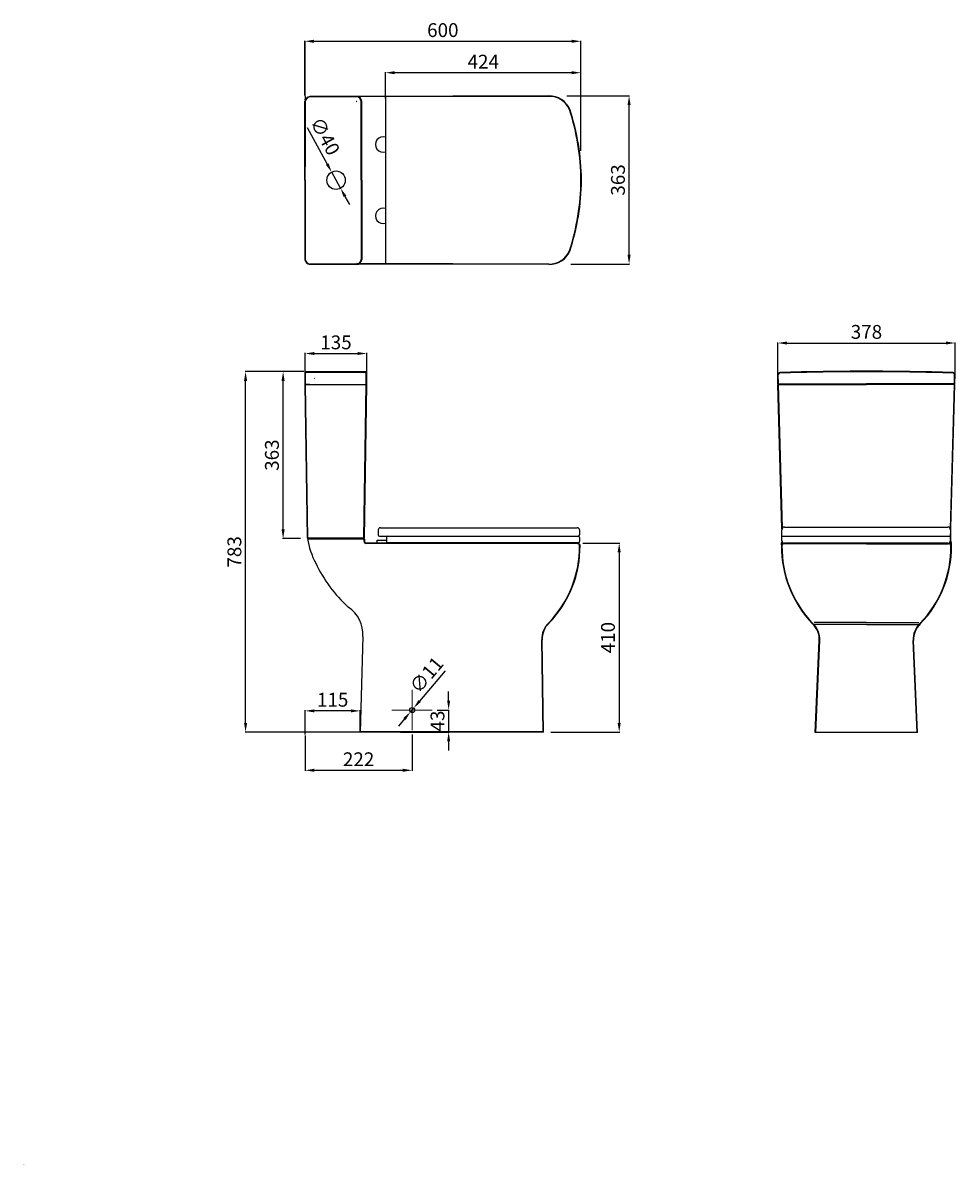
# Model space of a CAD drawing. Units: millimetres. Extents: x -312 to 2888, y -32468 to -249.
import ezdxf

# ---------------------------------------------------------------- set-up
doc = ezdxf.new("R2010")
doc.units = ezdxf.units.MM
doc.header["$LTSCALE"] = 200
doc.header["$PDSIZE"] = -1
for name, color, linetype, lineweight in [('SHT_DIM', 250, 'Continuous', 20), ('wc_02', 252, 'Continuous', 18), ('wc_04', 252, 'Continuous', 20)]:
    doc.layers.add(name, color=color, linetype=linetype, lineweight=lineweight)
doc.styles.add('SHT_DIM', font='arial.ttf', dxfattribs={"width": 0.8, "height": 30})
doc.styles.add('W_TABLE', font='arial.ttf', dxfattribs={"height": 1.5})
doc.dimstyles.new('western_dim', dxfattribs={"dimtxt": 0.5, "dimasz": 20, "dimexe": 1.25, "dimexo": 0.625, "dimgap": 5, "dimtad": 1, "dimdec": 0, "dimrnd": 0.5, "dimtxsty": 'SHT_DIM', "dimcen": 2.5, "dimclrd": 256, "dimclre": 256, "dimclrt": 256, "dimadec": 0, "dimazin": 0, "dimtfac": 1, "dimtdec": 0, "dimtmove": 0, "dimatfit": 3, "dimfxl": 0, "dimlwd": -1, "dimlwe": -1, "dimarcsym": 0})

# ---------------------------------------------------------------- blocks, each defined once
blk = doc.blocks.new('*D1')
for p, q in [((299.7, -406.7), (299.7, -287.5)), ((319.7, -288.7), (879, -288.7)), ((899, -526.8), (899, -287.5))]:
    blk.add_line(p, q)
for points in [[(319.7, -285.4), (319.7, -292.1), (299.7, -288.7)], [(879, -285.4), (879, -292.1), (899, -288.7)]]:
    blk.add_solid(points)
at = {"layer": 'Defpoints', "color": 0}
for p in [(899, -288.7), (299.7, -407.3), (899, -527.4)]:
    blk.add_point(p, dxfattribs=at)
at = {"insert": (599.3, -268.4), "char_height": 30, "attachment_point": 5, "style": 'SHT_DIM'}
blk.add_mtext('600', dxfattribs=at)
blk = doc.blocks.new('*D2')
for p, q in [((903.3, -1378.3), (983.2, -1378.3)), ((982, -1398.3), (982, -1768.5)), ((833.9, -1788.5), (983.2, -1788.5))]:
    blk.add_line(p, q)
for points in [[(978.6, -1398.3), (985.3, -1398.3), (982, -1378.3)], [(978.6, -1768.5), (985.3, -1768.5), (982, -1788.5)]]:
    blk.add_solid(points)
at = {"layer": 'Defpoints', "color": 0}
for p in [(902.7, -1378.3), (833.3, -1788.5), (982, -1788.5)]:
    blk.add_point(p, dxfattribs=at)
at = {"insert": (961.6, -1583.4), "char_height": 30, "attachment_point": 5, "rotation": 90, "style": 'SHT_DIM'}
blk.add_mtext('410', dxfattribs=at)
blk = doc.blocks.new('SW_CENTERMARKSYMBOL_4')
at = {"color": 0, "linetype": 'Continuous', "lineweight": 0}
for p, q in [((0, 0.625), (0, 4.375)), ((-0.625, 0), (-4.375, 0)), ((0, 0), (-0.3125, 0)), ((0, 0), (0, 0.3125)), ((0, 0), (0, -0.3125)), ((0, 0), (0.3125, 0)), ((0.625, 0), (4.375, 0)), ((0, -0.625), (0, -4.375))]:
    blk.add_line(p, q, dxfattribs=at)
blk = doc.blocks.new('*D3')
for p, q in [((868.3, -407.3), (1004.7, -407.3)), ((1003.5, -752.3), (1003.5, -427.3)), ((876.8, -772.3), (1004.7, -772.3))]:
    blk.add_line(p, q)
for points in [[(1000.1, -427.3), (1006.8, -427.3), (1003.5, -407.3)], [(1000.1, -752.3), (1006.8, -752.3), (1003.5, -772.3)]]:
    blk.add_solid(points)
at = {"layer": 'Defpoints', "color": 0}
for p in [(867.7, -407.3), (1003.5, -407.3), (876.2, -772.3)]:
    blk.add_point(p, dxfattribs=at)
at = {"insert": (983.2, -589.8), "char_height": 30, "attachment_point": 5, "rotation": 90, "style": 'SHT_DIM'}
blk.add_mtext('363', dxfattribs=at)
blk = doc.blocks.new('*D4')
for p, q in [((611.9, -1720.5), (611.9, -1700.5)), ((586.9, -1740.5), (613.1, -1740.5)), ((611.9, -1740.5), (611.9, -1788.4)), ((507.6, -1788.4), (613.1, -1788.4)), ((611.9, -1808.4), (611.9, -1828.4))]:
    blk.add_line(p, q)
for points in [[(608.6, -1720.5), (615.2, -1720.5), (611.9, -1740.5)], [(608.6, -1808.4), (615.2, -1808.4), (611.9, -1788.4)]]:
    blk.add_solid(points)
at = {"layer": 'Defpoints', "color": 0}
for p in [(586.2, -1740.5), (506.9, -1788.4), (611.9, -1788.4)]:
    blk.add_point(p, dxfattribs=at)
at = {"insert": (591.6, -1764.5), "char_height": 30, "attachment_point": 5, "rotation": 90, "style": 'SHT_DIM'}
blk.add_mtext('43', dxfattribs=at)
blk = doc.blocks.new('*D5')
for p, q in [((300.5, -1796.1), (300.5, -1872.6)), ((532.5, -1793.8), (532.5, -1872.6)), ((320.5, -1871.4), (512.5, -1871.4))]:
    blk.add_line(p, q)
for points in [[(320.5, -1868), (320.5, -1874.7), (300.5, -1871.4)], [(512.5, -1868), (512.5, -1874.7), (532.5, -1871.4)]]:
    blk.add_solid(points)
at = {"layer": 'Defpoints', "color": 0}
for p in [(300.5, -1795.4), (532.5, -1793.2), (532.5, -1871.4)]:
    blk.add_point(p, dxfattribs=at)
at = {"insert": (416.5, -1851.3), "char_height": 30, "attachment_point": 5, "style": 'SHT_DIM'}
blk.add_mtext('222', dxfattribs=at)
blk = doc.blocks.new('*D6')
for p, q in [((297.6, -1005.9), (170, -1005.9)), ((171.2, -1768.4), (171.2, -1025.9)), ((419.1, -1788.4), (170, -1788.4))]:
    blk.add_line(p, q)
for points in [[(167.9, -1025.9), (174.6, -1025.9), (171.2, -1005.9)], [(167.9, -1768.4), (174.6, -1768.4), (171.2, -1788.4)]]:
    blk.add_solid(points)
at = {"layer": 'Defpoints', "color": 0}
for p in [(171.2, -1005.9), (298.2, -1005.9), (419.7, -1788.4)]:
    blk.add_point(p, dxfattribs=at)
at = {"insert": (150.9, -1397.2), "char_height": 30, "attachment_point": 5, "rotation": 90, "style": 'SHT_DIM'}
blk.add_mtext('783', dxfattribs=at)
blk = doc.blocks.new('*D7')
for p, q in [((290.9, -1005.9), (251.4, -1005.9)), ((252.7, -1348.4), (252.7, -1025.9)), ((290.3, -1368.4), (251.4, -1368.4))]:
    blk.add_line(p, q)
for points in [[(249.3, -1025.9), (256, -1025.9), (252.7, -1005.9)], [(249.3, -1348.4), (256, -1348.4), (252.7, -1368.4)]]:
    blk.add_solid(points)
at = {"layer": 'Defpoints', "color": 0}
for p in [(252.7, -1005.9), (291.5, -1005.9), (290.9, -1368.4)]:
    blk.add_point(p, dxfattribs=at)
at = {"insert": (232.3, -1187.2), "char_height": 30, "attachment_point": 5, "rotation": 90, "style": 'SHT_DIM'}
blk.add_mtext('363', dxfattribs=at)
blk = doc.blocks.new('*D8')
for p, q in [((604.3, -1655.4), (549, -1721)), ((516.1, -1760), (503.2, -1775.3)), ((529, -1744.7), (536.1, -1736.3))]:
    blk.add_line(p, q)
for points in [[(546.4, -1718.9), (551.5, -1723.2), (536.1, -1736.3)], [(513.5, -1757.9), (518.6, -1762.2), (529, -1744.7)]]:
    blk.add_solid(points)
at = {"layer": 'Defpoints', "color": 0}
for p in [(529, -1744.7), (536.1, -1736.3)]:
    blk.add_point(p, dxfattribs=at)
at = {"insert": (566.9, -1666.9), "char_height": 30, "attachment_point": 5, "rotation": 49.8573, "style": 'SHT_DIM'}
blk.add_mtext('∅11', dxfattribs=at)
blk = doc.blocks.new('*D9')
for p, q in [((300.5, -1793.7), (300.5, -1741.1)), ((399.9, -1742.4), (320.5, -1742.4)), ((419.9, -1787.8), (419.9, -1741.1))]:
    blk.add_line(p, q)
for points in [[(320.5, -1739.1), (320.5, -1745.7), (300.5, -1742.4)], [(399.9, -1739.1), (399.9, -1745.7), (419.9, -1742.4)]]:
    blk.add_solid(points)
at = {"layer": 'Defpoints', "color": 0}
for p in [(300.5, -1742.4), (300.5, -1794.4), (419.9, -1788.4)]:
    blk.add_point(p, dxfattribs=at)
at = {"insert": (360.2, -1722.1), "char_height": 30, "attachment_point": 5, "style": 'SHT_DIM'}
blk.add_mtext('115', dxfattribs=at)
blk = doc.blocks.new('*D10')
for p, q in [((300.5, -1008.3), (300.5, -965.4)), ((320.5, -966.6), (414.2, -966.6)), ((434.2, -1008.3), (434.2, -965.4))]:
    blk.add_line(p, q)
for points in [[(320.5, -963.3), (320.5, -969.9), (300.5, -966.6)], [(414.2, -963.3), (414.2, -969.9), (434.2, -966.6)]]:
    blk.add_solid(points)
at = {"layer": 'Defpoints', "color": 0}
for p in [(434.2, -966.6), (300.5, -1008.9), (434.2, -1008.9)]:
    blk.add_point(p, dxfattribs=at)
at = {"insert": (367.4, -946.3), "char_height": 30, "attachment_point": 5, "style": 'SHT_DIM'}
blk.add_mtext('135', dxfattribs=at)
blk = doc.blocks.new('*D11')
for p, q in [((1326.2, -1015), (1326.2, -942.5)), ((1346.2, -943.8), (1691, -943.8)), ((1711, -1011.6), (1711, -942.5))]:
    blk.add_line(p, q)
for points in [[(1346.2, -940.5), (1346.2, -947.1), (1326.2, -943.8)], [(1691, -940.5), (1691, -947.1), (1711, -943.8)]]:
    blk.add_solid(points)
at = {"layer": 'Defpoints', "color": 0}
for p in [(1711, -943.8), (1326.2, -1015.6), (1711, -1012.3)]:
    blk.add_point(p, dxfattribs=at)
at = {"insert": (1518.6, -923.5), "char_height": 30, "attachment_point": 5, "style": 'SHT_DIM'}
blk.add_mtext('378', dxfattribs=at)
blk = doc.blocks.new('*D12')
for p, q in [((475, -413.1), (475, -355.7)), ((879, -357), (495, -357)), ((899, -365.8), (899, -355.7))]:
    blk.add_line(p, q)
for points in [[(495, -353.6), (495, -360.3), (475, -357)], [(879, -353.6), (879, -360.3), (899, -357)]]:
    blk.add_solid(points)
at = {"layer": 'Defpoints', "color": 0}
for p in [(475, -357), (899, -366.4), (475, -413.7)]:
    blk.add_point(p, dxfattribs=at)
at = {"insert": (687, -336.9), "char_height": 30, "attachment_point": 5, "style": 'SHT_DIM'}
blk.add_mtext('424', dxfattribs=at)
blk = doc.blocks.new('*D13')
for p, q in [((304.9, -476.1), (348.4, -555.3)), ((377.3, -607.9), (358.1, -572.8)), ((387, -625.4), (396.6, -642.9))]:
    blk.add_line(p, q)
for points in [[(351.3, -553.7), (345.5, -556.9), (358.1, -572.8)], [(389.9, -623.8), (384, -627), (377.3, -607.9)]]:
    blk.add_solid(points)
at = {"layer": 'Defpoints', "color": 0}
for p in [(358.1, -572.8), (377.3, -607.9)]:
    blk.add_point(p, dxfattribs=at)
at = {"insert": (340.4, -496.7), "char_height": 30, "attachment_point": 5, "rotation": 298.8005, "style": 'SHT_DIM'}
blk.add_mtext('∅40', dxfattribs=at)

msp = doc.modelspace()

# ---------------------------------------------------------------- linework, layer by layer
at = {"color": 0}
for p, q in [((299.7, -590.3), (299.7, -418.7)), ((300.7, -407.8), (300.7, -561.4)), ((300.7, -409.2), (300.7, -561.4)), ((300.7, -416.1), (300.7, -414.5)), ((300.7, -590.3), (300.7, -417.7)), ((412.4, -408.3), (310.7, -408.3)), ((412.4, -409.3), (310.7, -409.3)), ((829.6, -407.3), (412.4, -408.3)), ((829.6, -408.3), (412.4, -409.3)), ((422.4, -590.3), (422.4, -419.4)), ((423.4, -590.3), (423.4, -419.3)), ((475, -408.2), (475, -772.5)), ((300.7, -561.4), (300.7, -550.9)), ((299.7, -590.3), (299.7, -762.3)), ((300.7, -590.3), (300.7, -762.2)), ((422.4, -590.3), (422.4, -762.3)), ((423.4, -590.3), (423.4, -762.3)), ((300.7, -765.6), (300.7, -766.2)), ((412.4, -772.3), (310.7, -772.3)), ((412.4, -773.3), (310.7, -773.3)), ((829.6, -772.3), (412.4, -771.3)), ((829.6, -773.3), (412.4, -772.3)), ((300.5, -1033.9), (300.5, -1008.9)), ((301.5, -1033.9), (301.5, -1008.9)), ((302.5, -1005.9), (432.2, -1005.9)), ((302.5, -1006.9), (432.2, -1006.9)), ((433.2, -1032.9), (433.2, -1008.9)), ((434.2, -1032.9), (434.2, -1008.9)), ((1326.4, -1032.1), (1326.1, -1012.3)), ((1327.4, -1032.1), (1327.1, -1012.2)), ((1709.7, -1032.1), (1710, -1012.2)), ((1710.7, -1032.1), (1711, -1012.3)), ((310, -1033.9), (300.5, -1033.9)), ((305.5, -1366.7), (300.5, -1034.6)), ((434.2, -1034.9), (300.5, -1034.6)), ((306.5, -1367.7), (301.5, -1034.6)), ((310, -1033.9), (424.2, -1033.9)), ((320.4, -1020.4), (320.5, -1020.4)), ((423.8, -1033.9), (433.2, -1033.9)), ((428.2, -1367.5), (433.2, -1034.9)), ((429.2, -1366.6), (434.2, -1034.9)), ((1326.4, -1032.1), (1518.6, -1032.1)), ((1326.4, -1033.1), (1518.6, -1033.1)), ((1326.4, -1034.1), (1518.6, -1034.1)), ((1335.3, -1347.4), (1326.4, -1034.1)), ((1336.3, -1345.6), (1327.4, -1034)), ((1710.7, -1032.1), (1518.6, -1032.1)), ((1710.7, -1033.1), (1518.6, -1033.1)), ((1710.7, -1034.1), (1518.6, -1034.1)), ((1700.8, -1347.6), (1709.7, -1034)), ((1701.2, -1370.5), (1710.7, -1034.1)), ((459.1, -1349.7, 78.2), (459.1, -1360.3, 78.2)), ((896.1, -1349.7, 78.2), (896.1, -1360.3, 78.2)), ((1335, -1372.6), (1335, -1349.3)), ((1341, -1343.3), (1695, -1343.3)), ((1701, -1349.3), (1701, -1372.6)), ((427.1, -1368.4), (305.5, -1368.4)), ((427.1, -1369.4), (305.5, -1369.4)), ((427.1, -1367.7), (306.5, -1367.7)), ((428.2, -1370.1), (428.2, -1373.9)), ((429.2, -1369.8), (429.2, -1373.9)), ((891.8, -1378.4), (432.2, -1378.3)), ((891.8, -1379.4), (432.2, -1379.3)), ((477, -1366.3, 78.2), (477, -1374.8, 78.2)), ((893.1, -1378.4), (891.8, -1378.4)), ((896.1, -1366.3, 78.2), (896.1, -1374.8, 78.2)), ((1518.6, -1379.5), (1340.4, -1379.5)), ((1695, -1378.6), (1341, -1378.6)), ((1518.6, -1379.5), (1696.7, -1379.5)), ((1518.6, -1550.7), (1405.1, -1550.7)), ((1518.6, -1554.6), (1405.6, -1554.6)), ((1518.6, -1550.7), (1632, -1550.7)), ((1518.6, -1554.6), (1631.6, -1554.6)), ((425.7, -1581.2), (419.9, -1788.4)), ((816.8, -1788.4), (814, -1588.3)), ((817.8, -1788.4), (815, -1588.3)), ((1407.5, -1789.5), (1416.3, -1589.3)), ((1408.5, -1789.5), (1417.3, -1589.4)), ((1628.6, -1789.5), (1619.9, -1589.5)), ((1629.6, -1789.5), (1620.9, -1589.3)), ((425.9, -1787.4), (425.9, -1788.3)), ((661.5, -1787.3), (665.8, -1787.3)), ((1407.6, -1788.5), (1629.5, -1788.5))]:
    msp.add_line(p, q, dxfattribs=at)
for p, q in [((462.1, -1363.3, 78.2), (893.1, -1363.3, 78.2)), ((464.1, -1344.7, 78.2), (891.1, -1344.7, 78.2)), ((1335.5, -1363.3, 78.2), (1701.5, -1363.3, 78.2)), ((456.7, -1372), (476.8, -1372)), ((893.1, -1377.8, 78.2), (479.4, -1377.8, 78.2))]:
    msp.add_line(p, q)
msp.add_lwpolyline([(494, -1377.8), (494, -1378.3), (456.7, -1378.3), (456.7, -1372)], dxfattribs=at)
for centre, radius in [((367.7, -590.3), 20), ((532.5, -1740.5), 5.5)]:
    msp.add_circle(centre, radius, dxfattribs=at)
for centre, radius, start, end in [((313, -421.7), 13.5, 99.9308, 170.0692), ((313, -421.7), 12.5, 99.9308, 170.0692), ((411.4, -420.3), 1, 0, 90), ((411.9, -419.8), 10.5, 2.3843, 87.6157), ((411.9, -419.8), 11.5, 2.3843, 87.6157), ((738.3, -409.3), 1, 78.7731, 90), ((830.6, -455.7), 48.3, 23.5764, 91.2155), ((830.6, -455.7), 47.3, 23.5764, 91.2155), ((396.2, -593.8), 502.9, 0.399, 18.2157), ((396.2, -593.8), 503.9, 0.399, 18.2157), ((470, -512.8), 16.8, 72.701, 287.299), ((396.2, -586.8), 502.9, 341.7843, 359.601), ((396.2, -586.8), 503.9, 341.7843, 359.601), ((470, -667.8), 16.8, 72.701, 287.299), ((313, -760), 13.5, 189.9308, 260.0692), ((313, -760), 12.5, 189.9308, 260.0692), ((411.9, -761.9), 10.5, 272.3843, 357.6157), ((411.9, -761.9), 11.5, 272.3843, 357.6157), ((830.6, -725), 47.3, 268.7845, 336.4236), ((830.6, -725), 48.3, 268.7845, 336.4236), ((738.3, -771.3), 1, 270, 281.2269), ((303.9, -1009), 3.43, 114.5997, 178.0202), ((303.9, -1009), 2.43, 114.5997, 178.0202), ((431.2, -1008.7), 2.05, 357.3991, 69.981), ((431.2, -1008.7), 3.05, 357.3991, 69.981), ((1332, -1013.8), 6.13, 105.82, 165.103), ((1332, -1013.8), 5.13, 105.82, 165.103), ((1518.6, -7185.2), 6180.1, 90, 91.74527), ((1518.6, -7185.2), 6179.1, 90, 91.74527), ((1518.6, -7185.2), 6180.1, 88.25473, 90), ((1518.6, -7185.2), 6179.1, 88.25473, 90), ((1705.1, -1013.8), 5.13, 14.897, 74.18), ((1705.1, -1013.8), 6.13, 14.897, 74.18), ((433.2, -1032.9), 1, 270.0142, 0), ((464.1, -1349.7, 78.2), 5, 89.947, 180), ((462.1, -1360.3, 78.2), 3, 180, 269.9829), ((480, -1366.3, 78.2), 3, 89.9829, 180), ((891.1, -1349.7, 78.2), 5, 0, 90.053), ((893.1, -1360.3, 78.2), 3, 270.0171, 0), ((893.1, -1366.3, 78.2), 3, 0, 90.0171), ((1341, -1349.3), 6, 90, 180), ((1695, -1349.3), 6, 0, 90), ((306.5, -1366.7), 1, 180.8529, 270.0013), ((474, -1340.8), 170.8, 189.2949, 208.3284), ((427, -1370.9), 1.45, 32.2376, 87.7783), ((427.2, -1365.4), 2.34, 267.6376, 330.3804), ((427, -1370.9), 2.45, 24.6687, 87.7783), ((434, -1373.9), 5.8, 180.23, 252.993), ((434, -1373.9), 4.8, 180.23, 247.8086), ((480, -1374.8, 78.2), 3, 180, 270), ((658.1, -1385.3), 238, 315.9027, 0.5711), ((658.1, -1385.3), 239, 315.9027, 0.5711), ((891.5, -1384), 5.67, 10.8957, 86.8645), ((891.5, -1384), 4.67, 10.8957, 86.8645), ((893.1, -1374.8, 78.2), 3, 270, 0), ((1350.2, -1380.4), 16.4, 157.6653, 192.7033), ((1574.2, -1386.4), 240, 179.4289, 224.0973), ((1350.2, -1380.4), 15.4, 170.0271, 192.7033), ((1341, -1372.6), 6, 180, 270), ((1340.8, -1385.1), 5.67, 93.1355, 169.1043), ((1574.2, -1386.4), 239, 179.4289, 224.0973), ((1463, -1386.4), 239, 315.9027, 0.5711), ((1463, -1386.4), 240, 315.9027, 0.5711), ((1695, -1372.6), 6, 270, 0), ((1696.4, -1385.1), 5.67, 10.8957, 86.8645), ((1686.9, -1380.4), 16.4, 347.2967, 30.789), ((1686.9, -1380.4), 15.4, 347.2967, 23.837), ((602.9, -1288.7), 309.4, 205.4994, 227.5467), ((353.8, -1576.7), 72.1, 356.3867, 55.9653), ((862.9, -1586.3), 48.9, 133.7968, 182.4252), ((862.9, -1586.3), 47.9, 133.7968, 182.4252), ((1369.4, -1587.4), 46.9, 357.5748, 46.2032), ((1369.4, -1587.4), 47.9, 357.5748, 46.2032), ((1667.8, -1587.4), 47.9, 133.7968, 182.4252), ((1667.8, -1587.4), 46.9, 133.7968, 182.4252)]:
    msp.add_arc(centre, radius, start, end, dxfattribs=at)
at = {"layer": 'SHT_DIM', "color": 0}
msp.add_line((300.7, -561.4), (300.7, -288), dxfattribs=at)
at = {"layer": 'wc_04', "color": 0}
for p, q in [((817.8, -1788.3), (419.7, -1788.4)), ((816.8, -1787.3), (420.1, -1787.4))]:
    msp.add_line(p, q, dxfattribs=at)

# ---------------------------------------------------------------- block references
at = {"layer": 'wc_02', "color": 0, "xscale": 10, "yscale": 10, "zscale": 10}
msp.add_blockref('SW_CENTERMARKSYMBOL_4', (532.5, -1740.5), dxfattribs=at)

# ---------------------------------------------------------------- texts
at = {"style": 'W_TABLE', "width": 0.8}
msp.add_text('aaaaa', height=1.5, dxfattribs=at).set_placement((-312.2, -2728.5))

# ---------------------------------------------------------------- dimensions: what is measured, and where the dimension line sits
at = {"color": 0}
for base, p1, p2, picture, middle in [((899, -288.7), (299.7, -407.3), (899, -527.4), '*D1', (599.3, -268.4)), ((475, -357), (899, -366.4), (475, -413.7), '*D12', (687, -336.9))]:
    dim = msp.add_linear_dim(base=base, p1=p1, p2=p2, dimstyle='western_dim', override={"dimarcsym": 1}, dxfattribs=at)
    dim.commit()
    dim.dimension.update_dxf_attribs({"geometry": picture, "text_midpoint": middle})
dim = msp.add_linear_dim(base=(1003.5, -407.3), p1=(876.2, -772.3), p2=(867.7, -407.3), angle=90, text='363', dimstyle='western_dim', override={"dimarcsym": 1}, dxfattribs=at)
dim.commit()
dim.dimension.update_dxf_attribs({"geometry": '*D3', "text_midpoint": (983.2, -589.8)})
for p1, p2, picture, middle in [((377.3, -607.9), (358.1, -572.8), '*D13', (340.4, -496.7)), ((529, -1744.7), (536.1, -1736.3), '*D8', (566.9, -1666.9))]:
    dim = msp.add_diameter_dim_2p(p1=p1, p2=p2, dimstyle='western_dim', override={"dimarcsym": 1}, dxfattribs=at)
    dim.commit()
    dim.dimension.update_dxf_attribs({"geometry": picture, "text_midpoint": middle})
for base, p1, p2, text, picture, middle in [((1711, -943.8), (1326.2, -1015.6), (1711, -1012.3), '378', '*D11', (1518.6, -923.5)), ((532.5, -1871.4), (300.5, -1795.4), (532.5, -1793.2), '222', '*D5', (416.5, -1851.3))]:
    dim = msp.add_linear_dim(base=base, p1=p1, p2=p2, text=text, dimstyle='western_dim', override={"dimarcsym": 1}, dxfattribs=at)
    dim.commit()
    dim.dimension.update_dxf_attribs({"geometry": picture, "text_midpoint": middle})
for base, p1, p2, text, picture, middle in [((434.2, -966.6), (300.5, -1008.9), (434.2, -1008.9), '135', '*D10', (367.4, -966.6)), ((300.5, -1742.4), (419.9, -1788.4), (300.5, -1794.4), '115', '*D9', (360.2, -1742.4))]:
    dim = msp.add_linear_dim(base=base, p1=p1, p2=p2, text=text, dimstyle='western_dim', override={"dimarcsym": 1}, dxfattribs=at)
    dim.commit()
    dim.dimension.update_dxf_attribs({"geometry": picture, "text_midpoint": middle, "dimtype": 160})
dim = msp.add_linear_dim(base=(171.2335, -1005.8797), p1=(419.7086, -1788.4221), p2=(298.2014, -1005.8797), angle=90, dimstyle='western_dim', override={"dimarcsym": 1}, dxfattribs=at)
dim.commit()
dim.dimension.update_dxf_attribs({"geometry": '*D6', "text_midpoint": (171.2335, -1397.1548), "dimtype": 160})
for base, p1, p2, picture, middle in [((252.6695, -1005.8797), (290.9391, -1368.4221), (291.5405, -1005.8797), '*D7', (232.342, -1187.1509)), ((982, -1788.5), (902.7, -1378.3), (833.3, -1788.5), '*D2', (961.6, -1583.4))]:
    dim = msp.add_linear_dim(base=base, p1=p1, p2=p2, angle=90, dimstyle='western_dim', override={"dimarcsym": 1}, dxfattribs=at)
    dim.commit()
    dim.dimension.update_dxf_attribs({"geometry": picture, "text_midpoint": middle})
dim = msp.add_linear_dim(base=(611.9, -1788.4), p1=(586.2, -1740.5), p2=(506.9, -1788.4), angle=90, text='43', dimstyle='western_dim', override={"dimarcsym": 1}, dxfattribs=at)
dim.commit()
dim.dimension.update_dxf_attribs({"geometry": '*D4', "text_midpoint": (611.9, -1764.5), "dimtype": 160})

doc.saveas('drawing.dxf')
